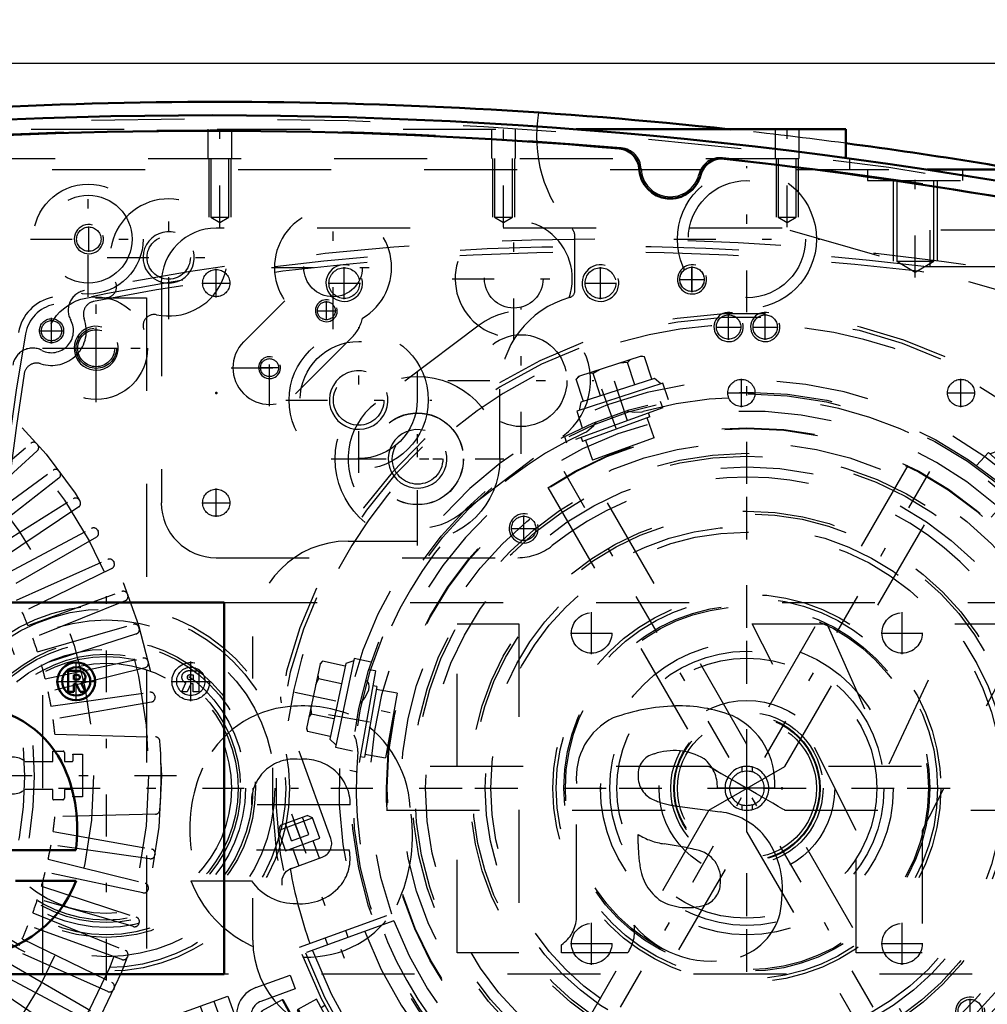
# Model space of a CAD drawing. Units: inches. Extents: x 12 to 232, y 17 to 220.
# Drawn here: x 156 to 166, y 88 to 99 of the extents above; entities that cross this region are included whole.
import ezdxf

# ---------------------------------------------------------------- set-up
doc = ezdxf.new("R2010")
doc.units = ezdxf.units.IN
doc.header["$MEASUREMENT"] = 0
doc.linetypes.add('Center', pattern=[1.5, 0.45, -0.5, 0.05, -0.5])
doc.linetypes.add('Dashed', pattern=[2, 1, -1])
for name, color, linetype, lineweight in [('2d ConnectionPoints', 7, 'Continuous', 50), ('AM_0', 7, 'Continuous', 50), ('AM_5', 3, 'Continuous', 25), ('AM_7', 7, 'Center', 25), ('AM_9', 6, 'Dashed', 25)]:
    doc.layers.add(name, color=color, linetype=linetype, lineweight=lineweight)
doc.dimstyles.get("Standard").update_dxf_attribs({"dimtxt": 0.18, "dimasz": 0.18, "dimexe": 0.18, "dimexo": 0.0625, "dimgap": 0.09, "dimtad": 0, "dimtih": 1, "dimtoh": 1, "dimdec": 4, "dimzin": 0, "dimdsep": 46, "dimtxsty": 'Standard', "dimcen": 0.09, "dimadec": 0, "dimazin": 0, "dimtfac": 1, "dimtdec": 4, "dimtofl": 0, "dimtmove": 0, "dimatfit": 3, "dimfxl": 0, "dimtolj": 1, "dimtzin": 0, "dimarcsym": 0})

# ---------------------------------------------------------------- blocks, each defined once
blk = doc.blocks.new('56_SH5_L_L2_SPG_0_in_5VNX7_1_1_GN_Wire_Rope_Hoist_900')
at = {"layer": 'AM_5'}
for centre, radius in [((159.091, 95.914), 0.197), ((161.847, 95.914), 0.197), ((163.225, 95.442), 0.157)]:
    blk.add_arc(centre, radius, 75, 15, dxfattribs=at)
at = {"layer": 'AM_7'}
for p, q in [((157.713, 95.761), (157.713, 96.067)), ((159.091, 95.741), (159.091, 96.087)), ((161.847, 95.741), (161.847, 96.087)), ((162.831, 95.816), (162.831, 96.091)), ((162.694, 95.954), (162.969, 95.954)), ((157.56, 95.914), (157.866, 95.914)), ((158.918, 95.914), (159.264, 95.914)), ((161.674, 95.914), (162.02, 95.914)), ((160.992, 94.079), (160.992, 95.65)), ((163.225, 95.304), (163.225, 95.579)), ((163.088, 95.442), (163.362, 95.442)), ((159.879, 93.239), (159.879, 94.81)), ((160.206, 94.865), (161.777, 94.865)), ((159.093, 94.024), (160.664, 94.024)), ((163.422, 86.967), (163.422, 93.995)), ((157.713, 93.399), (157.713, 93.705)), ((157.56, 93.552), (157.866, 93.552)), ((159.908, 90.481), (166.936, 90.481))]:
    blk.add_line(p, q, dxfattribs=at)
at = {"layer": 'AM_9'}
for p, q in [((163.8, 96.505), (157.713, 96.505)), ((170.617, 94.55), (163.8, 96.505)), ((157.123, 95.914), (157.123, 93.552)), ((160.541, 95.462), (159.428, 94.622)), ((160.329, 93.427), (161.442, 94.268)), ((157.713, 92.961), (160.958, 92.961))]:
    blk.add_line(p, q, dxfattribs=at)
for centre, radius in [((157.713, 95.914), 0.146), ((159.091, 95.914), 0.165), ((161.847, 95.914), 0.165), ((162.831, 95.954), 0.131), ((163.225, 95.442), 0.131), ((160.992, 94.865), 0.494), ((159.879, 94.024), 0.494), ((157.713, 93.552), 0.146)]:
    blk.add_circle(centre, radius, dxfattribs=at)
for centre, radius, start, end in [((157.713, 95.914), 0.591, 90, 180), ((160.992, 94.865), 0.748, 307.0403, 127.0403), ((159.879, 94.024), 0.748, 127.0403, 307.0403), ((163.422, 90.481), 3.346, 301.5881, 128.7394), ((157.713, 93.552), 0.591, 180, 270), ((160.958, 93.552), 0.591, 270, 308.7394)]:
    blk.add_arc(centre, radius, start, end, dxfattribs=at)
blk = doc.blocks.new('57_SH5_L_L3_DP_0_in_5VNX7_1_1_GN_Wire_Rope_Hoist_900')
at = {"layer": 'AM_5'}
for p, q in [((158.345, 87.805), (158.354, 87.783)), ((158.509, 87.839), (158.354, 87.783)), ((158.573, 87.663), (158.418, 87.606)), ((158.426, 87.583), (158.418, 87.606)), ((163.677, 84.061), (163.677, 84.179)), ((163.913, 84.061), (163.913, 84.179))]:
    blk.add_line(p, q, dxfattribs=at)
for centre, radius in [((157.297, 87.705), 0.094), ((158.412, 87.704), 0.127), ((157.571, 86.953), 0.094), ((163.795, 84.415), 0.127)]:
    blk.add_arc(centre, radius, 75, 15, dxfattribs=at)
at = {"layer": 'AM_7'}
for p, q in [((157.297, 87.498), (157.297, 87.911)), ((157.091, 87.705), (157.504, 87.705)), ((157.686, 87.44), (158.582, 87.766)), ((157.571, 86.771), (157.571, 87.135)), ((157.389, 86.953), (157.753, 86.953)), ((163.795, 84.053), (163.795, 84.663)), ((163.547, 84.415), (164.043, 84.415))]:
    blk.add_line(p, q, dxfattribs=at)
at = {"layer": 'AM_9'}
for p, q in [((158.139, 88.338), (158.509, 88.473)), ((158.509, 88.473), (158.563, 88.325)), ((158.563, 88.325), (158.193, 88.19)), ((157.005, 87.944), (157.837, 88.247)), ((157.837, 88.247), (158.335, 86.878)), ((157.541, 88.14), (158.04, 86.77)), ((157.689, 88.193), (158.188, 86.824)), ((157.005, 87.944), (157.503, 86.575)), ((158.099, 87.988), (158.355, 87.285)), ((158.16, 87.854), (158.308, 87.908)), ((158.463, 87.481), (158.308, 87.908)), ((157.185, 87.724), (157.258, 87.811)), ((157.258, 87.811), (157.37, 87.792)), ((157.37, 87.792), (157.409, 87.685)), ((158.167, 87.824), (158.012, 87.768)), ((158.156, 87.867), (158.153, 87.861)), ((158.315, 87.417), (158.153, 87.861)), ((158.156, 87.867), (158.16, 87.854)), ((158.181, 87.862), (158.176, 87.812)), ((158.176, 87.812), (158.223, 87.683)), ((158.478, 87.854), (158.345, 87.805)), ((158.509, 87.839), (158.478, 87.854)), ((158.559, 87.632), (158.478, 87.854)), ((158.573, 87.663), (158.509, 87.839)), ((157.224, 87.618), (157.185, 87.724)), ((157.409, 87.685), (157.336, 87.598)), ((157.864, 87.714), (157.682, 87.648)), ((158.259, 87.648), (158.361, 87.685)), ((158.361, 87.685), (158.366, 87.749)), ((157.336, 87.598), (157.224, 87.618)), ((157.786, 87.292), (157.668, 87.617)), ((157.817, 87.278), (157.682, 87.648)), ((158.259, 87.648), (158.254, 87.598)), ((158.254, 87.598), (158.3, 87.47)), ((158.426, 87.583), (158.559, 87.632)), ((158.559, 87.632), (158.573, 87.663)), ((157.912, 87.522), (157.688, 87.561)), ((157.766, 87.348), (157.912, 87.522)), ((158.463, 87.481), (158.316, 87.427)), ((158.439, 87.472), (158.444, 87.535)), ((158.301, 87.454), (158.146, 87.398)), ((158.315, 87.417), (158.32, 87.415)), ((158.316, 87.427), (158.32, 87.415)), ((157.817, 87.278), (157.998, 87.344)), ((158.557, 87.191), (158.853, 87.299)), ((158.907, 87.151), (158.611, 87.043)), ((157.459, 86.973), (157.532, 87.06)), ((157.532, 87.06), (157.644, 87.04)), ((157.644, 87.04), (157.683, 86.933)), ((159.549, 85.847), (159.108, 87.057)), ((159.256, 87.111), (159.697, 85.901)), ((157.498, 86.866), (157.459, 86.973)), ((157.683, 86.933), (157.61, 86.846)), ((157.61, 86.846), (157.498, 86.866)), ((157.503, 86.575), (158.335, 86.878)), ((159.778, 85.812), (163.165, 84.233)), ((163.098, 84.09), (159.711, 85.67)), ((163.231, 84.218), (164.736, 84.218)), ((163.638, 84.218), (163.638, 84.179)), ((163.942, 84.23), (163.648, 84.23)), ((163.953, 84.179), (163.953, 84.218)), ((164.736, 84.218), (164.736, 84.061)), ((163.638, 84.179), (163.953, 84.179)), ((163.698, 84.179), (163.698, 84.061)), ((163.892, 84.061), (163.892, 84.179)), ((164.736, 84.061), (163.231, 84.061))]:
    blk.add_line(p, q, dxfattribs=at)
for points in [[(158.328, 87.853), (158.309, 87.875), (158.283, 87.899)], [(158.223, 87.683), (158.233, 87.672), (158.259, 87.648)], [(158.406, 87.64), (158.387, 87.662), (158.361, 87.685)], [(158.3, 87.47), (158.311, 87.458), (158.336, 87.435)]]:
    blk.add_lwpolyline(points, dxfattribs=at)
for centre, radius in [((157.297, 87.705), 0.197), ((158.412, 87.704), 0.236), ((158.412, 87.704), 0.217), ((157.297, 87.705), 0.173), ((157.297, 87.705), 0.118), ((157.297, 87.705), 0.114), ((157.297, 87.705), 0.094), ((158.412, 87.704), 0.177), ((158.412, 87.704), 0.157), ((158.412, 87.704), 0.142), ((158.412, 87.704), 0.127), ((158.412, 87.704), 0.121), ((158.412, 87.704), 0.118), ((157.571, 86.953), 0.197), ((157.571, 86.953), 0.173), ((157.571, 86.953), 0.118), ((157.571, 86.953), 0.114), ((157.571, 86.953), 0.094), ((163.795, 84.415), 0.236), ((163.795, 84.415), 0.217), ((163.795, 84.415), 0.177), ((163.795, 84.415), 0.157), ((163.795, 84.415), 0.142), ((163.795, 84.415), 0.127), ((163.795, 84.415), 0.121), ((163.795, 84.415), 0.118)]:
    blk.add_circle(centre, radius, dxfattribs=at)
for centre, radius, start, end in [((158.247, 88.042), 0.315, 110, 200), ((158.247, 88.042), 0.157, 110, 200), ((157.69, 87.626), 0.0236, 110, 200), ((157.809, 87.3), 0.0236, 200, 290), ((158.503, 87.339), 0.157, 200, 290), ((158.96, 87.003), 0.315, 20, 110), ((158.503, 87.339), 0.315, 200, 290), ((158.96, 87.003), 0.157, 20, 110), ((159.845, 85.955), 0.157, 200, 245), ((159.845, 85.955), 0.315, 200, 245), ((163.231, 84.376), 0.157, 245, 270), ((163.231, 84.376), 0.315, 245, 270)]:
    blk.add_arc(centre, radius, start, end, dxfattribs=at)
blk = doc.blocks.new('58_SH5_L_L2_RG_0_in_5VNX7_1_1_GN_Wire_Rope_Hoist_900')
at = {"layer": 'AM_7'}
for p, q in [((167.351, 93.42), (167.915, 91.869)), ((158.524, 90.207), (159.088, 88.656)), ((159.038, 88.051), (158.233, 87.605))]:
    blk.add_line(p, q, dxfattribs=at)
at = {"layer": 'AM_9'}
for p, q in [((166.665, 94.405), (167.197, 92.944)), ((167.233, 93.297), (167.52, 93.401)), ((167.577, 93.375), (167.52, 93.401)), ((167.207, 93.24), (167.577, 93.375)), ((167.233, 93.297), (167.207, 93.24)), ((167.351, 93.13), (167.284, 93.315)), ((167.444, 93.164), (167.377, 93.349)), ((167.536, 93.198), (167.469, 93.383)), ((167.656, 93.157), (167.577, 93.375)), ((167.207, 93.24), (167.286, 93.023)), ((167.351, 93.13), (167.536, 93.198)), ((167.286, 93.023), (167.656, 93.157)), ((167.65, 92.942), (167.582, 93.131)), ((167.36, 93.05), (167.428, 92.861)), ((167.399, 92.85), (167.729, 92.971)), ((167.182, 92), (168.158, 92.394)), ((167.219, 91.905), (168.208, 92.265)), ((168.235, 92.191), (167.246, 91.831)), ((167.96, 92.091), (167.933, 92.165)), ((167.711, 92.084), (167.738, 92.01)), ((158.947, 89.942), (158.415, 91.402)), ((158.38, 90.027), (158.75, 90.162)), ((158.406, 90.084), (158.692, 90.188)), ((158.617, 89.951), (158.549, 90.136)), ((158.709, 89.985), (158.642, 90.17)), ((158.75, 90.162), (158.692, 90.188)), ((158.829, 89.945), (158.75, 90.162)), ((158.406, 90.084), (158.38, 90.027)), ((158.38, 90.027), (158.459, 89.81)), ((158.524, 89.918), (158.457, 90.103)), ((158.459, 89.81), (158.829, 89.945)), ((158.524, 89.918), (158.709, 89.985)), ((158.823, 89.729), (158.755, 89.918)), ((158.533, 89.837), (158.601, 89.648)), ((158.522, 89.619), (158.853, 89.74)), ((158.609, 88.771), (159.598, 89.131)), ((159.625, 89.057), (158.636, 88.697)), ((159.133, 88.878), (159.106, 88.952)), ((158.884, 88.871), (158.911, 88.797)), ((158.422, 88.205), (158.202, 88.083)), ((158.422, 88.205), (158.842, 87.447)), ((158.791, 88.214), (158.584, 88.1)), ((159.045, 87.755), (158.791, 88.214)), ((158.438, 88.2), (158.847, 87.463)), ((158.584, 88.1), (158.839, 87.64)), ((158.597, 88.107), (158.648, 87.985)), ((158.881, 88.144), (158.842, 88.122)), ((158.197, 88.067), (158.606, 87.33)), ((158.202, 88.083), (158.622, 87.325)), ((158.597, 88.077), (158.528, 88.038)), ((158.262, 87.95), (158.228, 87.931)), ((158.228, 87.931), (158.507, 87.428)), ((158.918, 87.985), (158.725, 87.877)), ((158.274, 87.807), (158.263, 87.77)), ((158.291, 87.817), (158.274, 87.807)), ((158.274, 87.807), (158.427, 87.532)), ((158.725, 87.877), (158.775, 87.755)), ((158.995, 87.847), (159.033, 87.868)), ((158.263, 87.77), (158.389, 87.543)), ((158.775, 87.755), (158.852, 87.648)), ((159.045, 87.755), (158.839, 87.64)), ((158.757, 87.625), (158.826, 87.663)), ((158.389, 87.543), (158.427, 87.532)), ((158.427, 87.532), (158.444, 87.541)), ((158.507, 87.428), (158.541, 87.447)), ((158.622, 87.325), (158.842, 87.447)), ((166.129, 86.15), (165.571, 87.042))]:
    blk.add_line(p, q, dxfattribs=at)
for points in [[(166.629, 94.457), (166.629, 94.457), (166.662, 94.413), (166.665, 94.405)], [(167.744, 92.975), (167.764, 92.979), (167.799, 92.979), (167.844, 92.968), (167.893, 92.936), (167.922, 92.897), (167.922, 92.897)], [(158.415, 91.402), (158.408, 91.446), (158.41, 91.465), (158.41, 91.466)], [(158.422, 89.439), (158.422, 89.44), (158.423, 89.509), (158.444, 89.557), (158.471, 89.589), (158.501, 89.61), (158.509, 89.614)]]:
    blk.add_lwpolyline(points, dxfattribs=at)
for centre, radius, start, end in [((163.422, 90.481), 5.108, 20.4417, 199.5583), ((163.422, 90.481), 5.068, 20.4451, 199.5549), ((163.422, 90.481), 4.989, 48.3799, 171.6201), ((163.422, 90.481), 4.389, 20.5139, 199.4861), ((163.422, 90.481), 4.055, 20.5563, 199.4437), ((167.783, 92.823), 0.157, 104.6341, 110), ((163.422, 90.481), 4.989, 20.4521, 29.9889), ((167.345, 92.998), 0.157, 200, 290), ((163.422, 90.481), 5.108, 200.4417, 19.5583), ((163.422, 90.481), 5.068, 200.4451, 19.5549), ((163.422, 90.481), 4.989, 200.4521, 19.5479), ((163.422, 90.481), 4.488, 20.5026, 22), ((163.422, 90.481), 4.331, 20.5209, 22), ((163.422, 90.481), 4.389, 200.5139, 19.4861), ((163.422, 90.481), 4.331, 302, 19.4791), ((163.422, 90.481), 4.488, 302, 19.4974), ((163.422, 90.481), 4.055, 200.5563, 19.4437), ((158.799, 89.888), 0.157, 290, 20), ((158.576, 89.471), 0.157, 110, 115.3659), ((163.422, 90.481), 4.989, 190.0111, 199.5479), ((158.428, 88.195), 0.0118, 29, 119), ((158.208, 88.072), 0.0118, 119, 209), ((158.837, 87.458), 0.0118, 299, 29), ((158.616, 87.336), 0.0118, 209, 299)]:
    blk.add_arc(centre, radius, start, end, dxfattribs=at)
blk = doc.blocks.new('59_C2366611112x41_1_0_in_5VNX7_1_1_GN_Wire_Rope_Hoist_900')
at = {"layer": 'AM_0'}
for p, q in [((157.8, 92.481), (145.8, 92.481)), ((157.8, 88.481), (157.8, 92.481)), ((156.205, 91.746), (156.122, 91.746)), ((156.122, 91.746), (156.122, 91.517)), ((156.181, 91.702), (156.181, 91.65)), ((156.201, 91.702), (156.181, 91.702)), ((156.181, 91.65), (156.214, 91.65)), ((156.181, 91.606), (156.206, 91.606)), ((156.181, 91.517), (156.181, 91.606)), ((156.206, 91.606), (156.248, 91.517)), ((156.306, 91.517), (156.261, 91.615)), ((156.122, 91.517), (156.181, 91.517)), ((156.248, 91.517), (156.306, 91.517)), ((154.502, 89.817), (156.203, 89.817)), ((156.208, 89.487), (155.554, 89.487)), ((145.8, 88.481), (157.8, 88.481))]:
    blk.add_line(p, q, dxfattribs=at)
for radius in [0.203, 0.152]:
    blk.add_circle((156.207, 91.631), radius, dxfattribs=at)
for centre, radius, start, end in [((156.208, 91.638), 0.0635, 64.4591, 96.7895), ((156.214, 91.624), 0.122, 61.2578, 94.2029), ((156.248, 91.678), 0.0586, 2.5531, 64.6069), ((156.218, 91.683), 0.033, 262.8168, 318.0709), ((156.224, 91.675), 0.0241, 323.6303, 60.4971), ((156.236, 91.681), 0.0703, 290.8694, 0.1992), ((155.051, 90.234), 1.13, 24.2061, 85.369), ((154.6, 90.043), 1.619, 351.9997, 23.8272), ((155.009, 89.953), 1.286, 269.3399, 338.7488)]:
    blk.add_arc(centre, radius, start, end, dxfattribs=at)
at = {"layer": 'AM_7'}
for p, q in [((156.207, 91.418), (156.207, 91.844)), ((155.994, 91.631), (156.421, 91.631))]:
    blk.add_line(p, q, dxfattribs=at)
blk = doc.blocks.new('60_SH5_L_L2_EC_YAL_0_in_5VNX7_1_1_GN_Wire_Rope_Hoist_900')
at = {"layer": 'AM_0'}
for centre, radius, start, end in [((157.654, 46.656), 51.063, 76.8299, 103.124), ((157.654, 46.656), 50.896, 85.0458, 94.9789), ((162.029, 97.127), 0.236, 3.1912, 85.0458), ((163.152, 97.017), 0.236, 83.7696, 165.6242), ((157.654, 46.656), 50.896, 76.8679, 83.7696), ((162.599, 97.158), 0.335, 183.1912, 345.6242)]:
    blk.add_arc(centre, radius, start, end, dxfattribs=at)
at = {"layer": 'AM_9'}
for centre, radius, start, end in [((157.654, 46.656), 51.024, 76.8424, 103.1114), ((157.654, 46.635), 50.925, 85.0267, 94.9975), ((162.049, 97.133), 0.236, 2.6494, 85.0267), ((163.135, 97.027), 0.236, 83.7935, 166.1708), ((157.654, 46.635), 50.925, 76.8486, 83.7935), ((162.599, 97.158), 0.315, 182.6494, 346.1708)]:
    blk.add_arc(centre, radius, start, end, dxfattribs=at)
blk = doc.blocks.new('61_SH5_12_H72_50HZ_400V_Motor_0_in_5VNX7_1_1_GN_Wire_Rope_Hoist_900')
at = {"layer": 'AM_7'}
for p, q in [((156.423, 94.986), (156.423, 95.441)), ((156.195, 95.214), (156.65, 95.214)), ((145.985, 90.619), (157.395, 90.619))]:
    blk.add_line(p, q, dxfattribs=at)
at = {"layer": 'AM_9'}
for p, q in [((146.414, 95.757), (156.965, 95.757)), ((156.965, 95.757), (156.965, 85.206)), ((154.896, 93.501), (155.718, 94.191)), ((155.785, 94.186), (155.792, 94.178)), ((155.788, 94.111), (154.99, 93.393)), ((155.089, 93.271), (155.958, 93.902)), ((156.022, 93.817), (155.176, 93.156)), ((156.024, 93.892), (156.03, 93.883)), ((155.266, 93.027), (156.176, 93.596)), ((156.234, 93.507), (155.344, 92.906)), ((156.241, 93.581), (156.247, 93.572)), ((155.425, 92.772), (156.373, 93.276)), ((156.424, 93.183), (155.495, 92.646)), ((156.437, 93.257), (156.442, 93.247)), ((155.566, 92.506), (156.547, 92.942)), ((156.609, 92.919), (156.614, 92.909)), ((156.592, 92.846), (155.627, 92.375)), ((155.688, 92.231), (156.697, 92.598)), ((156.758, 92.57), (156.762, 92.56)), ((156.735, 92.499), (155.74, 92.097)), ((155.791, 91.948), (156.823, 92.244)), ((156.854, 92.142), (155.833, 91.81)), ((156.882, 92.212), (156.885, 92.201)), ((155.874, 91.659), (156.924, 91.882)), ((156.98, 91.846), (156.983, 91.835)), ((156.948, 91.778), (155.906, 91.519)), ((155.936, 91.364), (156.999, 91.514)), ((157.016, 91.409), (155.959, 91.222)), ((157.053, 91.474), (157.055, 91.463)), ((155.978, 91.062), (157.062, 91.034)), ((155.954, 90.768), (155.954, 90.88)), ((155.954, 90.88), (156.068, 90.88)), ((156.08, 90.868), (156.08, 90.768)), ((155.657, 90.768), (155.954, 90.768)), ((156.08, 90.768), (156.159, 90.768)), ((156.172, 90.847), (156.276, 90.847)), ((156.276, 90.847), (156.276, 90.391)), ((155.954, 90.469), (155.657, 90.469)), ((155.954, 90.37), (155.954, 90.469)), ((156.159, 90.469), (156.08, 90.469)), ((156.08, 90.469), (156.08, 90.374)), ((156.064, 90.358), (155.965, 90.358)), ((156.276, 90.391), (156.172, 90.391)), ((157.062, 90.204), (155.978, 90.175)), ((155.959, 90.016), (157.016, 89.829)), ((156.999, 89.724), (155.936, 89.874)), ((155.906, 89.719), (156.948, 89.46)), ((157.055, 89.775), (157.053, 89.764)), ((156.924, 89.356), (155.874, 89.579)), ((155.833, 89.427), (156.854, 89.096)), ((156.983, 89.403), (156.98, 89.392)), ((156.823, 88.994), (155.791, 89.29)), ((155.74, 89.141), (156.735, 88.739)), ((156.697, 88.64), (155.688, 89.007)), ((156.885, 89.036), (156.882, 89.026)), ((155.627, 88.862), (156.592, 88.392)), ((156.547, 88.295), (155.566, 88.732)), ((156.762, 88.678), (156.758, 88.667)), ((155.495, 88.592), (156.424, 88.055)), ((156.373, 87.962), (155.425, 88.466)), ((155.344, 88.332), (156.234, 87.731)), ((156.614, 88.329), (156.609, 88.319))]:
    blk.add_line(p, q, dxfattribs=at)
for centre, radius in [((151.69, 90.619), 5.433), ((151.69, 90.619), 5.296), ((156.423, 95.214), 0.217), ((151.69, 90.619), 4.705)]:
    blk.add_circle(centre, radius, dxfattribs=at)
for centre, radius, start, end in [((155.749, 94.155), 0.0476, 41.0593, 130), ((155.756, 94.146), 0.0476, 312, 40.9407), ((155.986, 93.863), 0.0476, 37.0593, 126), ((155.992, 93.854), 0.0476, 308, 36.9406), ((156.201, 93.555), 0.0476, 33.0593, 122), ((156.207, 93.546), 0.0476, 304, 32.9407), ((156.395, 93.234), 0.0476, 29.0593, 118), ((156.401, 93.224), 0.0476, 300, 28.9407), ((151.69, 90.619), 3.964, 320.954, 38.8503), ((151.69, 90.619), 4.067, 322.2653, 37.5434), ((156.566, 92.899), 0.0476, 25.0593, 114), ((156.571, 92.889), 0.0476, 296, 24.9407), ((156.713, 92.553), 0.0476, 21.0593, 110), ((156.717, 92.543), 0.0476, 292, 20.9406), ((151.69, 90.619), 4.311, 21.956, 24.044), ((156.836, 92.198), 0.0476, 17.0593, 106), ((156.839, 92.187), 0.0476, 288, 16.9407), ((151.69, 90.619), 4.311, 17.956, 20.044), ((151.69, 90.619), 4.311, 13.956, 16.044), ((156.934, 91.835), 0.0476, 13.0593, 102), ((156.936, 91.824), 0.0476, 284, 12.9407), ((151.69, 90.619), 4.311, 9.956, 12.044), ((157.006, 91.467), 0.0476, 9.0593, 98), ((157.008, 91.456), 0.0476, 280, 8.9407), ((151.69, 90.619), 4.311, 5.9034, 8.044), ((157.06, 90.986), 0.0476, 3.9155, 88.5085), ((151.69, 90.619), 5.431, 356.0845, 3.9155), ((156.068, 90.868), 0.0118, 0, 90), ((155.528, 90.619), 0.197, 49.3796, 130.6204), ((156.159, 90.784), 0.0157, 270, 2.1164), ((151.69, 90.619), 4.488, 2.1164, 2.9139), ((155.528, 90.619), 0.197, 229.3796, 310.6204), ((156.159, 90.454), 0.0157, 357.8836, 90), ((151.69, 90.619), 4.488, 357.0861, 357.8836), ((155.965, 90.37), 0.0118, 180, 270), ((156.064, 90.374), 0.0157, 270, 0), ((157.06, 90.251), 0.0476, 271.4915, 356.0846), ((151.69, 90.619), 4.311, 351.956, 354.0966), ((151.69, 90.619), 4.311, 347.956, 350.044), ((157.008, 89.782), 0.0476, 351.0593, 80), ((157.006, 89.771), 0.0476, 262, 350.9407), ((151.69, 90.619), 4.311, 343.956, 346.044), ((156.934, 89.403), 0.0476, 258, 346.9407), ((156.936, 89.413), 0.0476, 347.0593, 76), ((151.69, 90.619), 4.311, 339.956, 342.044), ((156.839, 89.05), 0.0476, 343.0593, 72), ((151.69, 90.619), 4.311, 335.956, 338.044), ((156.836, 89.04), 0.0476, 254, 342.9407), ((156.717, 88.695), 0.0476, 339.0593, 68), ((156.713, 88.685), 0.0476, 250, 338.9407), ((156.566, 88.339), 0.0476, 246, 334.9407), ((156.571, 88.349), 0.0476, 335.0593, 64)]:
    blk.add_arc(centre, radius, start, end, dxfattribs=at)
blk = doc.blocks.new('62_SH5_12_H71_50HZ_400V_Gear_0_in_5VNX7_1_1_GN_Wire_Rope_Hoist_900')
at = {"layer": 'AM_0'}
for p, q in [((161.586, 97.568), (164.485, 97.568)), ((164.485, 97.568), (164.485, 97.26)), ((165.359, 97.135), (166.357, 97.135))]:
    blk.add_line(p, q, dxfattribs=at)
for start, end in [(83.8425, 96.1575), (79.1819, 82.4415)]:
    blk.add_arc((157.753, 46.682), 51.181, start, end, dxfattribs=at)
at = {"layer": 'AM_5'}
for p, q in [((157.635, 97.253), (157.635, 96.623)), ((157.871, 97.253), (157.871, 96.623)), ((160.686, 97.253), (160.686, 96.623)), ((160.922, 97.253), (160.922, 96.623)), ((163.737, 97.253), (163.737, 96.623)), ((163.973, 97.253), (163.973, 96.623)), ((164.997, 97.017), (164.997, 96.15)), ((165.469, 97.017), (165.469, 96.15))]:
    blk.add_line(p, q, dxfattribs=at)
for centre, radius in [((156.343, 96.387), 0.157), ((157.202, 96.19), 0.276), ((158.898, 95.617), 0.118), ((156.422, 95.214), 0.236), ((158.287, 95.005), 0.118), ((159.246, 94.657), 0.315), ((159.879, 94.024), 0.315)]:
    blk.add_arc(centre, radius, 75, 15, dxfattribs=at)
at = {"layer": 'AM_7'}
for p, q in [((157.753, 96.515), (157.753, 97.618)), ((160.804, 96.515), (160.804, 97.618)), ((163.855, 96.515), (163.855, 97.618)), ((163.422, 95.601), (163.422, 97.172)), ((165.233, 95.976), (165.233, 97.19)), ((156.336, 95.767), (156.336, 97.007)), ((157.202, 95.528), (157.202, 96.851)), ((158.97, 95.42), (158.97, 96.743)), ((160.914, 95.3), (160.914, 96.623)), ((156.343, 96.249), (156.343, 96.524)), ((155.715, 96.387), (156.956, 96.387)), ((162.637, 96.387), (164.208, 96.387)), ((156.54, 96.19), (157.863, 96.19)), ((158.309, 96.082), (159.631, 96.082)), ((160.252, 95.961), (161.575, 95.961)), ((156.422, 94.635), (156.422, 95.792)), ((158.797, 95.617), (159, 95.617)), ((158.898, 95.516), (158.898, 95.719)), ((158.287, 94.59), (158.287, 95.417)), ((159.246, 93.872), (159.246, 95.442)), ((155.844, 95.214), (157.001, 95.214)), ((157.874, 95.004), (158.701, 95.004)), ((158.186, 95.005), (158.389, 95.005)), ((159.879, 93.094), (159.879, 94.955)), ((158.461, 94.657), (160.032, 94.657)), ((165.555, 86.786), (161.289, 94.176)), ((161.289, 86.787), (165.555, 94.175)), ((158.949, 94.024), (160.809, 94.024)), ((156.532, 88.414), (156.532, 92.548)), ((154.465, 90.481), (158.599, 90.481))]:
    blk.add_line(p, q, dxfattribs=at)
at = {"layer": 'AM_9'}
for p, q in [((153.723, 97.568), (161.586, 97.568)), ((157.623, 97.568), (157.623, 97.253)), ((157.883, 97.253), (157.883, 97.568)), ((160.674, 97.568), (160.674, 97.253)), ((160.934, 97.253), (160.934, 97.568)), ((163.725, 97.568), (163.725, 97.253)), ((163.985, 97.253), (163.985, 97.568)), ((150.981, 97.253), (164.524, 97.253)), ((157.656, 97.253), (157.656, 96.623)), ((157.85, 96.623), (157.85, 97.253)), ((160.707, 97.253), (160.707, 96.623)), ((160.901, 96.623), (160.901, 97.253)), ((163.758, 97.253), (163.758, 96.623)), ((163.952, 96.623), (163.952, 97.253)), ((164.485, 97.26), (164.485, 97.253)), ((164.524, 97.253), (164.524, 97.135)), ((149.95, 97.135), (165.359, 97.135)), ((164.721, 97.135), (164.721, 97.017)), ((165.745, 97.017), (165.745, 97.135)), ((164.721, 97.017), (165.745, 97.017)), ((165.034, 97.017), (165.034, 96.15)), ((165.432, 96.15), (165.432, 97.017)), ((157.656, 96.623), (157.85, 96.623)), ((157.656, 96.623), (157.753, 96.565)), ((157.753, 96.565), (157.85, 96.623)), ((160.707, 96.623), (160.901, 96.623)), ((160.707, 96.623), (160.804, 96.565)), ((160.804, 96.565), (160.901, 96.623)), ((163.758, 96.623), (163.952, 96.623)), ((163.758, 96.623), (163.855, 96.565)), ((163.855, 96.565), (163.952, 96.623)), ((161.572, 95.835), (161.572, 96.418)), ((165.034, 96.15), (165.432, 96.15)), ((165.034, 96.15), (165.233, 96.031)), ((165.233, 96.031), (165.432, 96.15)), ((158.009, 95.282), (158.451, 95.724)), ((159.178, 95.338), (158.566, 94.725)), ((160.765, 94.024), (160.765, 94.772)), ((163.423, 90.952), (161.691, 93.952)), ((165.153, 93.951), (163.421, 90.952)), ((161.282, 93.715), (163.014, 90.716)), ((163.831, 90.717), (165.562, 93.715)), ((159.131, 93.139), (159.879, 93.139)), ((158.107, 91.662), (158.107, 92.115)), ((163.014, 90.717), (159.544, 90.717)), ((163.013, 90.245), (163.831, 90.717)), ((163.367, 90.711), (163.367, 90.66)), ((163.477, 90.711), (163.477, 90.66)), ((167.3, 90.717), (163.831, 90.717)), ((159.544, 90.245), (163.013, 90.245)), ((163.013, 90.245), (161.282, 87.247)), ((163.367, 90.302), (163.367, 90.251)), ((163.477, 90.302), (163.477, 90.251)), ((163.83, 90.245), (167.3, 90.245)), ((165.562, 87.247), (163.831, 90.246)), ((161.691, 87.011), (163.423, 90.01)), ((163.422, 90.01), (165.153, 87.011)), ((158.107, 88.847), (158.107, 89.3))]:
    blk.add_line(p, q, dxfattribs=at)
for points in [[(163.422, 90.481), (163.422, 90.482), (163.422, 90.603), (163.422, 90.802), (163.422, 90.871), (163.422, 90.927), (163.422, 90.948), (163.422, 90.954)], [(163.422, 90.481), (163.422, 90.482), (163.33, 90.534), (163.238, 90.587), (163.106, 90.663), (163.047, 90.697), (163.022, 90.712), (163.013, 90.717), (163.013, 90.717)], [(163.013, 90.717), (163.018, 90.714), (163.036, 90.704), (163.085, 90.676), (163.144, 90.642), (163.317, 90.542), (163.421, 90.481), (163.422, 90.481)], [(163.477, 90.711), (163.474, 90.712), (163.466, 90.713), (163.452, 90.715), (163.435, 90.717), (163.416, 90.717), (163.399, 90.716), (163.384, 90.714), (163.373, 90.712), (163.367, 90.711), (163.367, 90.711)], [(163.367, 90.66), (163.37, 90.661), (163.378, 90.663), (163.392, 90.666), (163.409, 90.668), (163.427, 90.668), (163.445, 90.667), (163.459, 90.664), (163.471, 90.662), (163.477, 90.66), (163.477, 90.66)], [(159.551, 90.245), (159.551, 90.245), (159.551, 90.259), (159.549, 90.298), (159.546, 90.357), (159.545, 90.431), (159.544, 90.481)], [(163.831, 90.245), (163.826, 90.248), (163.808, 90.258), (163.759, 90.286), (163.701, 90.32), (163.527, 90.42), (163.423, 90.481), (163.422, 90.481)], [(163.422, 90.009), (163.422, 90.015), (163.422, 90.036), (163.422, 90.092), (163.422, 90.159), (163.422, 90.36), (163.422, 90.48), (163.422, 90.481)], [(163.477, 90.302), (163.474, 90.302), (163.466, 90.299), (163.452, 90.297), (163.435, 90.295), (163.417, 90.294), (163.4, 90.295), (163.385, 90.298), (163.373, 90.301), (163.368, 90.302), (163.367, 90.302)], [(163.367, 90.251), (163.37, 90.251), (163.379, 90.249), (163.392, 90.247), (163.409, 90.245), (163.428, 90.245), (163.445, 90.246), (163.46, 90.248), (163.471, 90.25), (163.477, 90.251), (163.477, 90.251)]]:
    blk.add_lwpolyline(points, dxfattribs=at)
for centre, radius in [((163.422, 96.387), 0.748), ((163.422, 96.387), 0.63), ((156.336, 96.387), 0.591), ((156.336, 96.387), 0.472), ((156.343, 96.387), 0.131), ((157.202, 96.19), 0.233), ((158.97, 96.082), 0.315), ((160.914, 95.961), 0.315), ((156.422, 95.214), 0.551), ((158.898, 95.617), 0.0968), ((156.422, 95.214), 0.199), ((159.246, 94.657), 0.748), ((159.246, 94.657), 0.63), ((158.287, 95.005), 0.0968), ((159.246, 94.657), 0.272), ((159.879, 94.024), 0.886), ((159.879, 94.024), 0.492), ((163.422, 90.481), 3.878), ((163.422, 90.481), 3.871), ((159.879, 94.024), 0.272), ((163.422, 90.481), 3.72), ((163.422, 90.481), 3.603), ((163.422, 90.481), 3.573), ((163.422, 90.481), 3.456), ((163.422, 90.481), 2.981), ((163.422, 90.481), 2.953), ((163.422, 90.481), 2.815), ((163.422, 90.481), 2.756), ((163.422, 90.481), 2.087), ((156.532, 90.481), 1.969), ((163.422, 90.481), 2.051), ((163.422, 90.481), 1.969), ((156.532, 90.481), 1.929), ((163.422, 90.481), 1.953), ((156.532, 90.481), 1.811), ((156.532, 90.481), 1.603), ((156.532, 90.481), 1.575), ((156.532, 90.481), 1.496), ((156.532, 90.481), 1.443), ((163.422, 90.481), 1.474), ((156.532, 90.481), 1.417), ((156.532, 90.481), 1.346), ((163.422, 90.481), 1.398)]:
    blk.add_circle(centre, radius, dxfattribs=at)
for centre, radius, start, end in [((162.635, 97.489), 1.476, 169.8941, 222.2054), ((157.753, 46.682), 51.181, 82.4415, 83.8425), ((157.202, 96.19), 0.63, 257.9506, 204.8472), ((158.97, 96.082), 0.63, 300.0169, 214.5468), ((160.914, 95.961), 0.63, 341.1082, 271.5581), ((161.454, 96.418), 0.118, 360, 42.2054), ((156.523, 95.875), 0.118, 261.3711, 24.8472), ((161.493, 95.835), 0.0787, 285.5368, 360), ((161.788, 94.772), 1.024, 105.5368, 180), ((157.045, 95.458), 0.118, 77.9506, 201.4267), ((158.9, 95.616), 0.394, 315, 348.2909), ((158.287, 95.004), 0.394, 135, 315), ((159.131, 92.115), 1.024, 90, 180), ((163.422, 90.481), 0.236, 103.4934, 256.5066), ((163.422, 90.481), 0.187, 107.1418, 252.8582), ((163.422, 90.481), 0.236, 283.4934, 76.5066), ((163.422, 90.481), 0.187, 287.1418, 72.8582), ((159.131, 88.847), 1.024, 180, 270)]:
    blk.add_arc(centre, radius, start, end, dxfattribs=at)
blk = doc.blocks.new('63_0543417040_0_in_5VNX7_1_1_GN_Wire_Rope_Hoist_900')
at = {"layer": 'AM_7'}
for p, q in [((162.139, 94.432), (161.939, 95.045)), ((163.422, 86.006), (163.422, 94.956)), ((161.858, 94.778), (162.166, 93.932)), ((166.048, 93.397), (166.759, 94.187)), ((158.56, 91.515), (159.583, 91.297)), ((158.92, 91.275), (159.787, 91.122)), ((158.947, 90.481), (167.897, 90.481)), ((167.261, 89.665), (168.285, 89.448)), ((160.086, 86.776), (160.796, 87.565)), ((160.649, 87.177), (160.939, 87.522)), ((164.905, 85.917), (164.706, 86.531))]:
    blk.add_line(p, q, dxfattribs=at)
at = {"layer": 'AM_9'}
for p, q in [((162.286, 95.127), (161.61, 94.908)), ((162.167, 95.088), (162.138, 95.06)), ((162.321, 95.12), (162.281, 95.125)), ((162.321, 95.12), (162.286, 95.127)), ((162.399, 94.88), (162.321, 95.12)), ((161.835, 94.98), (161.77, 94.941)), ((162.138, 95.06), (162.062, 95.054)), ((162.215, 94.821), (162.138, 95.06)), ((161.616, 94.909), (161.586, 94.881)), ((161.61, 94.908), (161.586, 94.881)), ((161.664, 94.641), (161.586, 94.881)), ((162.429, 94.89), (161.634, 94.632)), ((161.77, 94.941), (161.729, 94.946)), ((161.848, 94.701), (161.77, 94.941)), ((162.495, 94.83), (162.429, 94.89)), ((162.518, 94.838), (161.592, 94.537)), ((162.577, 94.659), (162.518, 94.838)), ((162.518, 94.574), (161.483, 94.198)), ((161.634, 94.632), (161.616, 94.545)), ((162.518, 94.574), (162.494, 94.641)), ((161.592, 94.537), (161.651, 94.357)), ((162.379, 94.476), (161.654, 94.212)), ((162.425, 94.251), (162.348, 94.465)), ((162.379, 94.476), (162.363, 94.518)), ((161.459, 94.265), (161.483, 94.198)), ((161.638, 94.254), (161.654, 94.212)), ((162.425, 94.251), (161.762, 94.01)), ((166.146, 94.084), (166.314, 94.271)), ((166.35, 94.263), (166.314, 94.271)), ((166.354, 94.26), (166.314, 94.271)), ((166.35, 94.263), (166.878, 93.788)), ((161.685, 94.224), (161.762, 94.01)), ((166.29, 93.955), (166.458, 94.142)), ((166.458, 94.142), (166.443, 94.18)), ((166.525, 94.106), (166.458, 94.142)), ((166.02, 94.094), (165.893, 93.953)), ((166.743, 93.442), (166.02, 94.094)), ((166.123, 94.105), (166.038, 94.077)), ((166.744, 93.546), (166.123, 94.105)), ((166.577, 93.696), (166.745, 93.883)), ((166.785, 93.872), (166.745, 93.883)), ((166.72, 93.567), (166.889, 93.754)), ((166.889, 93.754), (166.878, 93.788)), ((166.725, 93.459), (166.744, 93.546)), ((166.617, 93.302), (166.743, 93.442)), ((158.831, 91.82), (158.683, 91.125)), ((158.855, 91.847), (158.829, 91.815)), ((158.855, 91.847), (158.831, 91.82)), ((159.101, 91.795), (158.855, 91.847)), ((159.107, 91.825), (158.934, 91.008)), ((159.197, 91.877), (158.995, 90.925)), ((159.192, 91.853), (159.107, 91.825)), ((159.381, 91.838), (159.197, 91.877)), ((158.805, 91.698), (158.814, 91.658)), ((159.425, 91.745), (159.234, 90.66)), ((159.425, 91.745), (159.356, 91.757)), ((159.061, 91.606), (158.814, 91.658)), ((159.337, 91.63), (159.321, 91.642)), ((159.441, 91.575), (159.307, 90.815)), ((159.441, 91.575), (159.397, 91.583)), ((159.659, 91.503), (159.435, 91.542)), ((159.659, 91.503), (159.536, 90.808)), ((159.258, 91.389), (159.291, 91.425)), ((158.734, 91.28), (158.709, 91.248)), ((158.732, 91.356), (158.734, 91.28)), ((158.98, 91.228), (158.734, 91.28)), ((158.683, 91.125), (158.694, 91.091)), ((158.684, 91.131), (158.694, 91.091)), ((158.94, 91.039), (158.694, 91.091)), ((158.934, 91.008), (159, 90.949)), ((159.217, 91.008), (159.199, 91.052)), ((158.995, 90.925), (159.18, 90.885)), ((159.263, 90.823), (159.307, 90.815)), ((159.312, 90.848), (159.536, 90.808)), ((159.152, 90.675), (159.234, 90.66)), ((167.647, 89.085), (167.85, 90.038)), ((167.85, 90.038), (167.665, 90.077)), ((167.911, 89.954), (167.845, 90.014)), ((167.737, 89.137), (167.911, 89.954)), ((167.904, 89.923), (168.15, 89.871)), ((168.014, 89.142), (168.161, 89.837)), ((168.161, 89.837), (168.15, 89.871)), ((168.16, 89.831), (168.15, 89.871)), ((167.864, 89.735), (168.11, 89.682)), ((168.11, 89.682), (168.135, 89.715)), ((168.112, 89.606), (168.11, 89.682)), ((168.03, 89.304), (168.063, 89.373)), ((167.784, 89.357), (168.03, 89.304)), ((168.04, 89.264), (168.03, 89.304)), ((167.743, 89.168), (167.99, 89.115)), ((167.463, 89.125), (167.647, 89.085)), ((167.652, 89.109), (167.737, 89.137)), ((167.99, 89.115), (168.015, 89.148)), ((167.99, 89.115), (168.014, 89.142)), ((160.655, 87.733), (160.509, 87.559)), ((160.655, 87.733), (161.196, 87.279)), ((160.227, 87.66), (160.101, 87.52)), ((160.329, 87.652), (160.284, 87.598)), ((160.329, 87.652), (161.173, 86.944)), ((160.484, 87.58), (160.455, 87.546)), ((160.484, 87.58), (161.075, 87.084)), ((160.101, 87.52), (160.824, 86.868)), ((160.119, 87.504), (160.101, 87.416)), ((160.124, 87.396), (159.955, 87.208)), ((160.101, 87.416), (160.721, 86.857)), ((160.554, 87.329), (160.541, 87.372)), ((160.267, 87.266), (160.099, 87.079)), ((161.05, 87.105), (161.196, 87.279)), ((159.955, 87.208), (159.967, 87.174)), ((159.967, 87.174), (160.495, 86.699)), ((160.06, 87.091), (160.099, 87.079)), ((161.047, 87.05), (161.075, 87.084)), ((160.555, 87.008), (160.386, 86.821)), ((160.824, 86.868), (160.951, 87.009)), ((161.127, 86.889), (161.173, 86.944)), ((160.319, 86.857), (160.386, 86.821)), ((160.698, 86.878), (160.53, 86.691)), ((160.721, 86.857), (160.806, 86.885)), ((160.386, 86.821), (160.402, 86.783)), ((160.49, 86.703), (160.53, 86.691)), ((160.495, 86.699), (160.53, 86.691)), ((165.252, 86.425), (165.193, 86.605)), ((164.326, 86.124), (165.252, 86.425)), ((165.21, 86.332), (165.228, 86.417)), ((164.268, 86.303), (164.326, 86.124)), ((165.21, 86.332), (164.414, 86.073)), ((165.26, 86.083), (165.182, 86.323)), ((165.076, 86.023), (164.998, 86.263)), ((164.349, 86.132), (164.414, 86.073)), ((164.709, 85.902), (164.631, 86.143)), ((164.525, 85.842), (164.447, 86.084)), ((164.558, 85.835), (165.234, 86.055)), ((165.119, 86.017), (165.076, 86.023)), ((165.228, 86.053), (165.26, 86.083)), ((165.234, 86.055), (165.26, 86.083)), ((164.709, 85.902), (164.681, 85.875)), ((164.782, 85.908), (164.709, 85.902)), ((164.525, 85.842), (164.558, 85.835)), ((164.563, 85.837), (164.525, 85.842))]:
    blk.add_line(p, q, dxfattribs=at)
for points in [[(162.127, 94.541), (162.208, 94.527), (162.295, 94.531), (162.307, 94.533)], [(161.673, 94.303), (161.697, 94.316), (161.774, 94.384)], [(161.774, 94.384), (161.774, 94.384), (161.805, 94.424)], [(158.814, 91.658), (158.79, 91.609), (158.782, 91.59)], [(159.355, 91.541), (159.36, 91.573), (159.354, 91.607), (159.34, 91.628), (159.337, 91.63)], [(159.291, 91.425), (159.311, 91.453), (159.352, 91.53), (159.355, 91.541)], [(159.238, 90.877), (159.238, 90.905), (159.218, 91.006), (159.217, 91.008)], [(160.388, 87.519), (160.388, 87.519), (160.367, 87.51)], [(160.471, 87.488), (160.445, 87.51), (160.413, 87.521), (160.388, 87.519)], [(160.52, 87.417), (160.479, 87.481), (160.471, 87.488)], [(160.541, 87.372), (160.525, 87.407), (160.52, 87.417)], [(160.894, 87.096), (160.866, 87.102), (160.816, 87.109)], [(160.988, 87.055), (160.963, 87.07), (160.894, 87.096)], [(165.076, 86.023), (165.054, 86.008), (165.01, 85.982)]]:
    blk.add_lwpolyline(points, dxfattribs=at)
for radius in [4.262, 4.242, 1.575, 0.945, 0.819, 0.787, 0.781, 0.78, 0.748]:
    blk.add_circle((163.422, 90.481), radius, dxfattribs=at)
for start, end in [(234.5915, 105.3909), (114.5808, 165.4025), (174.5833, 225.4125)]:
    blk.add_arc((163.422, 90.481), 4.203, start, end, dxfattribs=at)
blk = doc.blocks.new('64_C2366611112x41_2_0_in_5VNX7_1_1_GN_Wire_Rope_Hoist_900')
at = {"layer": 'AM_7'}
for p, q in [((157.44, 91.418), (157.44, 91.844)), ((157.227, 91.631), (157.654, 91.631))]:
    blk.add_line(p, q, dxfattribs=at)
at = {"layer": 'AM_9'}
for p, q in [((155.847, 88.481), (155.847, 92.481)), ((157.8, 92.481), (167.847, 92.481)), ((160.306, 92.251), (160.97, 92.251)), ((160.306, 88.711), (160.306, 92.251)), ((160.97, 92.251), (160.97, 88.711)), ((163.48, 92.251), (164.282, 92.251)), ((164.598, 90.027), (163.48, 92.251)), ((164.282, 92.251), (164.951, 90.743)), ((164.951, 90.743), (165.659, 92.251)), ((166.457, 92.251), (165.306, 90.027)), ((165.659, 92.251), (166.457, 92.251)), ((157.442, 91.746), (157.525, 91.746)), ((157.447, 91.702), (157.466, 91.702)), ((157.466, 91.702), (157.466, 91.65)), ((157.525, 91.746), (157.525, 91.517)), ((157.342, 91.517), (157.386, 91.615)), ((157.442, 91.606), (157.4, 91.517)), ((157.466, 91.65), (157.433, 91.65)), ((157.466, 91.606), (157.442, 91.606)), ((157.466, 91.517), (157.466, 91.606)), ((157.4, 91.517), (157.342, 91.517)), ((157.525, 91.517), (157.466, 91.517)), ((161.589, 89.092), (161.589, 90.532)), ((163.721, 90.481), (163.105, 90.481)), ((159.155, 90.304), (158.093, 90.304)), ((162.647, 90.294), (163.134, 90.227)), ((164.598, 88.711), (164.598, 90.027)), ((165.306, 90.027), (165.306, 88.711)), ((162.253, 89.883), (162.253, 89.983)), ((159.146, 89.817), (157.444, 89.817)), ((157.439, 89.487), (158.093, 89.487)), ((161.427, 88.711), (161.427, 88.798)), ((160.97, 88.711), (160.306, 88.711)), ((162.139, 88.711), (161.427, 88.711)), ((165.306, 88.711), (164.598, 88.711)), ((167.847, 88.481), (157.8, 88.481))]:
    blk.add_line(p, q, dxfattribs=at)
for radius in [0.203, 0.152]:
    blk.add_circle((157.44, 91.631), radius, dxfattribs=at)
for centre, radius, start, end in [((157.4, 91.678), 0.0586, 115.3931, 177.4469), ((157.433, 91.624), 0.122, 85.7971, 118.7422), ((157.439, 91.638), 0.0635, 83.2105, 115.5409), ((157.411, 91.681), 0.0703, 179.8008, 249.1306), ((157.424, 91.675), 0.0241, 119.5029, 216.3697), ((157.429, 91.683), 0.033, 221.9291, 277.1832), ((158.597, 90.234), 1.13, 94.631, 155.7939), ((158.653, 89.988), 1.379, 69.3226, 96.1184), ((158.612, 90.213), 1.189, 2.9403, 63.6619), ((162.709, 89.252), 2.114, 91.54, 110.0353), ((162.698, 89.783), 1.584, 69.1351, 91.6446), ((162.298, 90.599), 0.712, 116.0773, 185.4145), ((162.923, 90.539), 0.8, 355.888, 64.9023), ((162.469, 90.638), 0.217, 101.8629, 185.3512), ((162.639, 90.248), 0.639, 59.6695, 109.5903), ((158.553, 90.334), 0.461, 83.0193, 183.6626), ((158.664, 90.302), 0.492, 0.2136, 96.381), ((162.714, 90.496), 0.391, 357.7711, 50.7636), ((159.047, 90.043), 1.619, 156.1728, 188.0003), ((162.52, 90.605), 0.268, 177.2774, 248.3185), ((162.788, 91.249), 0.966, 247.6701, 261.5802), ((158.079, 89.973), 1.746, 334.7805, 9.9288), ((163.039, 89.484), 0.75, 40.1767, 82.714), ((162.634, 90.604), 0.728, 238.4655, 262.0197), ((162.904, 89.411), 0.9, 352.4708, 38.1637), ((158.692, 89.727), 0.462, 319.5891, 11.3141), ((163.48, 89.864), 1.227, 179.1064, 189.9619), ((162.212, 87.234), 2.668, 75.6077, 83.1043), ((162.823, 89.506), 0.317, 351.7288, 80.4197), ((162.804, 89.709), 0.536, 186.17, 235.0706), ((158.638, 89.953), 1.286, 201.2512, 270.6601), ((158.559, 89.807), 0.565, 214.507, 271.6941), ((158.627, 89.799), 0.559, 264.751, 318.316), ((162.884, 89.463), 0.253, 289.0501, 359.3231), ((162.786, 89.813), 0.615, 241.9967, 287.0342), ((163.134, 89.295), 0.663, 289.2311, 359.8035), ((158.699, 89.765), 1.099, 267.6107, 330.8217), ((161.218, 89.105), 0.371, 304.1627, 358.077), ((161.805, 88.948), 0.41, 324.6191, 8.4403), ((163.038, 89.705), 1.082, 220.0783, 286.8692)]:
    blk.add_arc(centre, radius, start, end, dxfattribs=at)
blk = doc.blocks.new('65_SH5_RAL6018_YAL_0_in_5VNX7_1_1_GN_Wire_Rope_Hoist_900')
at = {"layer": 'AM_7'}
for p, q in [((155.942, 95.266), (155.942, 95.539)), ((155.805, 95.402), (156.078, 95.402))]:
    blk.add_line(p, q, dxfattribs=at)
at = {"layer": 'AM_9'}
blk.add_circle((155.942, 95.402), 0.13, dxfattribs=at)
for centre, radius, start, end in [((161.847, 68.237), 28.15, 77.9083, 102.0917), ((161.847, 68.099), 28.15, 78.8316, 101.1684), ((156.338, 95.621), 0.217, 101.3751, 208.9319), ((156.05, 95.3), 0.472, 102.0917, 169.9728), ((156.422, 95.581), 0.138, 101.1684, 200.3727), ((155.942, 95.402), 0.374, 251.9534, 20.3727), ((155.942, 95.402), 0.236, 243.3218, 28.9319), ((155.739, 94.998), 0.217, 63.3218, 170.6946), ((155.783, 94.916), 0.138, 71.9534, 170.891), ((183.442, 90.481), 28.15, 170.891, 189.109)]:
    blk.add_arc(centre, radius, start, end, dxfattribs=at)
blk = doc.blocks.new('66_SH5_L_L2_SPB_0_in_5VNX7_1_1_GN_Wire_Rope_Hoist_900')
at = {"layer": 'AM_5'}
for centre in [(162.832, 95.954), (163.619, 95.442), (161.021, 93.276), (165.824, 88.08)]:
    blk.add_arc(centre, 0.157, 75, 15, dxfattribs=at)
at = {"layer": 'AM_7'}
for p, q in [((162.832, 95.816), (162.832, 96.091)), ((162.694, 95.954), (162.969, 95.954)), ((163.619, 95.304), (163.619, 95.579)), ((163.482, 95.442), (163.756, 95.442)), ((163.363, 94.58), (163.363, 94.886)), ((165.725, 94.58), (165.725, 94.886)), ((163.21, 94.733), (163.516, 94.733)), ((165.572, 94.733), (165.878, 94.733)), ((161.021, 93.139), (161.021, 93.414)), ((160.883, 93.276), (161.158, 93.276)), ((161.752, 91.924), (161.752, 92.379)), ((165.092, 91.924), (165.092, 92.379)), ((161.524, 92.151), (161.979, 92.151)), ((164.865, 92.151), (165.32, 92.151)), ((161.752, 88.583), (161.752, 89.038)), ((165.092, 88.583), (165.092, 89.038)), ((161.524, 88.811), (161.979, 88.811)), ((164.865, 88.811), (165.32, 88.811)), ((165.824, 87.942), (165.824, 88.217))]:
    blk.add_line(p, q, dxfattribs=at)
at = {"layer": 'AM_9'}
for p, q in [((170.509, 96.485), (165.391, 96.485)), ((165.391, 96.485), (165.391, 96.091)), ((165.327, 96.091), (170.509, 96.091))]:
    blk.add_line(p, q, dxfattribs=at)
for centre, radius in [((162.832, 95.954), 0.131), ((155.942, 95.402), 0.109), ((163.619, 95.442), 0.131), ((163.363, 94.733), 0.146), ((165.725, 94.733), 0.146), ((161.021, 93.276), 0.131), ((161.752, 92.151), 0.217), ((165.092, 92.151), 0.217), ((161.752, 88.811), 0.217), ((165.092, 88.811), 0.217), ((165.824, 88.08), 0.131)]:
    blk.add_circle(centre, radius, dxfattribs=at)
for centre, radius, start, end in [((161.847, 68.237), 28.071, 82.8788, 102.0917), ((156.05, 95.3), 0.394, 102.0917, 169.9728), ((183.304, 90.481), 28.071, 169.9728, 190.0272)]:
    blk.add_arc(centre, radius, start, end, dxfattribs=at)
blk = doc.blocks.new('*D161')
at = {"layer": 'AM_5', "color": 0, "lineweight": -2}
for p, q in [((147.848, 81.546), (147.848, 113.816)), ((148.848, 113.816), (171.739, 113.816)), ((196.848, 113.816), (173.958, 113.816)), ((197.848, 81.633), (197.848, 113.816))]:
    blk.add_line(p, q, dxfattribs=at)
at = {"layer": 'AM_5', "color": 0}
for points in [[(148.848, 113.982), (148.848, 113.649), (147.848, 113.816)], [(196.848, 113.649), (196.848, 113.982), (197.848, 113.816)]]:
    blk.add_solid(points, dxfattribs=at)
at = {"layer": 'Defpoints', "color": 0}
for p in [(197.848, 113.316), (147.848, 81.546), (197.848, 81.633)]:
    blk.add_point(p, dxfattribs=at)
at = {"layer": 'AM_5', "color": 0, "insert": (172.848, 113.816), "char_height": 1, "attachment_point": 5}
blk.add_mtext('\\A1;50', dxfattribs=at)
blk = doc.blocks.new('*D164')
at = {"layer": 'AM_5', "color": 0, "lineweight": -2}
for p, q in [((170.871, 98.276), (123.963, 98.276)), ((123.963, 97.276), (123.963, 88.656)), ((123.963, 74.483), (123.963, 83.104)), ((152.179, 73.483), (123.963, 73.483))]:
    blk.add_line(p, q, dxfattribs=at)
at = {"layer": 'AM_5', "color": 0}
for points in [[(124.129, 97.276), (123.796, 97.276), (123.963, 98.276)], [(123.796, 74.483), (124.129, 74.483), (123.963, 73.483)]]:
    blk.add_solid(points, dxfattribs=at)
at = {"layer": 'Defpoints', "color": 0}
for p in [(170.871, 98.276), (124.463, 73.483), (152.179, 73.483)]:
    blk.add_point(p, dxfattribs=at)
at = {"layer": 'AM_5', "color": 0, "insert": (123.963, 85.88), "char_height": 1, "attachment_point": 5, "rotation": 90}
blk.add_mtext('\\A1;24.793', dxfattribs=at)

msp = doc.modelspace()

# ---------------------------------------------------------------- linework, layer by layer
at = {"layer": '2d ConnectionPoints'}
for p in [(157.71317, 94.73314), (161.84732, 90.48112), (161.84732, 90.48112), (163.42213, 90.48112), (163.42213, 90.48112), (163.42213, 90.48112), (163.42213, 90.48112), (163.42213, 90.48112), (163.42213, 90.48112), (163.42213, 90.48112), (163.42213, 90.48112), (163.80013, 90.48112)]:
    msp.add_point(p, dxfattribs=at)

# ---------------------------------------------------------------- block references
for name in ['60_SH5_L_L2_EC_YAL_0_in_5VNX7_1_1_GN_Wire_Rope_Hoist_900', '62_SH5_12_H71_50HZ_400V_Gear_0_in_5VNX7_1_1_GN_Wire_Rope_Hoist_900', '66_SH5_L_L2_SPB_0_in_5VNX7_1_1_GN_Wire_Rope_Hoist_900', '56_SH5_L_L2_SPG_0_in_5VNX7_1_1_GN_Wire_Rope_Hoist_900', '65_SH5_RAL6018_YAL_0_in_5VNX7_1_1_GN_Wire_Rope_Hoist_900', '61_SH5_12_H72_50HZ_400V_Motor_0_in_5VNX7_1_1_GN_Wire_Rope_Hoist_900', '58_SH5_L_L2_RG_0_in_5VNX7_1_1_GN_Wire_Rope_Hoist_900', '63_0543417040_0_in_5VNX7_1_1_GN_Wire_Rope_Hoist_900', '59_C2366611112x41_1_0_in_5VNX7_1_1_GN_Wire_Rope_Hoist_900', '64_C2366611112x41_2_0_in_5VNX7_1_1_GN_Wire_Rope_Hoist_900', '57_SH5_L_L3_DP_0_in_5VNX7_1_1_GN_Wire_Rope_Hoist_900']:
    msp.add_blockref(name, (0, 0))

# ---------------------------------------------------------------- dimensions: what is measured, and where the dimension line sits
at = {"layer": 'AM_5'}
dim = msp.add_linear_dim(base=(197.8483, 113.81551), p1=(147.8483, 81.54602), p2=(197.8483, 81.63263), text='50', dimstyle='Standard', override={"dimtxt": 1, "dimasz": 1, "dimexe": 0, "dimexo": 0, "dimgap": 0.3}, dxfattribs=at)
dim.commit()
dim.dimension.update_dxf_attribs({"geometry": '*D161', "text_midpoint": (172.8483, 113.81551), "dimtype": 160})
dim = msp.add_linear_dim(base=(123.96252, 73.48302), p1=(170.87095, 98.2764), p2=(152.1793, 73.48302), angle=90, text='24.793', dimstyle='Standard', override={"dimtxt": 1, "dimasz": 1, "dimexe": 0, "dimexo": 0, "dimgap": 0.3}, dxfattribs=at)
dim.commit()
dim.dimension.update_dxf_attribs({"geometry": '*D164', "text_midpoint": (123.96252, 85.87971), "dimtype": 160, "text_rotation": 90})

doc.saveas('drawing.dxf')
